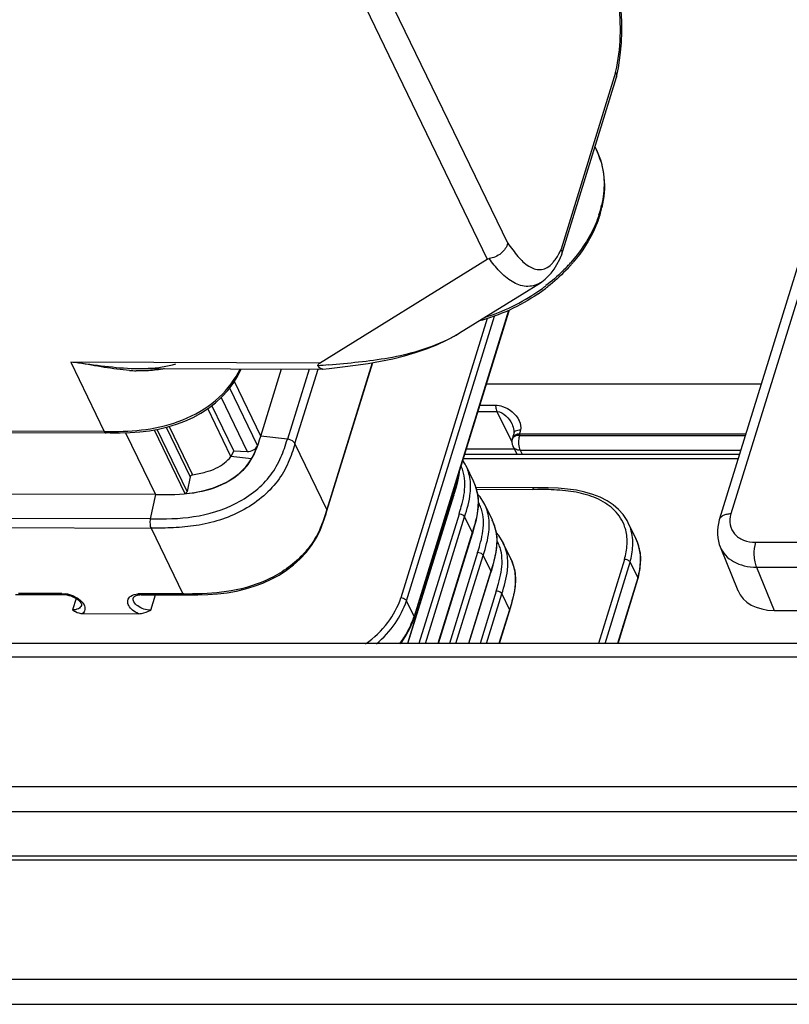
# Model space of a CAD drawing. Units: inches. Extents: x 0 to 34, y 0 to 22.
# Drawn here: x 23 to 23.6, y 15.9 to 16.7 of the extents above; entities that cross this region are included whole.
import ezdxf

# ---------------------------------------------------------------- set-up
doc = ezdxf.new("R2010")
doc.units = ezdxf.units.IN
doc.header["$LTSCALE"] = 1.87
doc.header["$MEASUREMENT"] = 0
doc.layers.add('ALL_ASM_MEM', color=7, linetype='CONTINUOUS')

msp = doc.modelspace()

# ---------------------------------------------------------------- linework, layer by layer
at = {"layer": 'ALL_ASM_MEM', "color": 9, "linetype": 'Continuous'}
for p, q in [((23.40879, 16.49413), (23.2227, 16.87911)), ((23.20524, 16.8674), (23.39195, 16.48112)), ((23.71204, 16.66264), (23.59152, 16.27265)), ((23.49711, 16.63388), (23.45243, 16.48929)), ((23.45105, 16.48632), (23.45243, 16.4893)), ((23.40946, 16.439), (23.33211, 16.18871)), ((23.39193, 16.43245), (23.32135, 16.20404)), ((23.3259, 16.20157), (23.39785, 16.43441)), ((23.05125, 16.39669), (23.07857, 16.34018)), ((23.25483, 16.39601), (23.05125, 16.39669)), ((23.24612, 16.39118), (23.22839, 16.3338)), ((23.23464, 16.33017), (23.25348, 16.39115)), ((23.2978, 16.39638), (23.26069, 16.27627)), ((23.20397, 16.32866), (23.18125, 16.37564)), ((23.20665, 16.33631), (23.18507, 16.38095)), ((23.61618, 16.3787), (23.39128, 16.3787)), ((23.17426, 16.36785), (23.19556, 16.32379)), ((23.38601, 16.36164), (23.39875, 16.36164)), ((23.38443, 16.35652), (23.39998, 16.35652)), ((23.39998, 16.35652), (23.41223, 16.33157)), ((23.11928, 16.34144), (23.14444, 16.28938)), ((23.14634, 16.29102), (23.12176, 16.34187)), ((23.12932, 16.34358), (23.14887, 16.30312)), ((23.1316, 16.34419), (23.15067, 16.30474)), ((23.07857, 16.34018), (22.94412, 16.34063)), ((23.07857, 16.34018), (23.07997, 16.34018)), ((23.09594, 16.33912), (23.12043, 16.28846)), ((23.22839, 16.3338), (23.20665, 16.33631)), ((23.41291, 16.33484), (23.41251, 16.33399)), ((23.41251, 16.33399), (23.41251, 16.33398)), ((23.41787, 16.33498), (23.41762, 16.33166)), ((23.4183, 16.33696), (23.41787, 16.33498)), ((23.41858, 16.33803), (23.4183, 16.33696)), ((23.4183, 16.33696), (23.60328, 16.33696)), ((23.60362, 16.33803), (23.41858, 16.33803)), ((23.26069, 16.27627), (23.23464, 16.33017)), ((23.19897, 16.31767), (23.18222, 16.3196)), ((23.37251, 16.31794), (23.59741, 16.31794)), ((23.41893, 16.32476), (23.42051, 16.32154)), ((23.41893, 16.32476), (23.59951, 16.32476)), ((23.36603, 16.29407), (23.36447, 16.2889)), ((23.38327, 16.29285), (23.42917, 16.2927)), ((23.12043, 16.28846), (23.11622, 16.26856)), ((23.36447, 16.2889), (23.32667, 16.16657)), ((23.3639, 16.29009), (23.36447, 16.2889)), ((23.36447, 16.2889), (23.3646, 16.28782)), ((23.43032, 16.2927), (23.42917, 16.2927)), ((23.11622, 16.26856), (22.98177, 16.26901)), ((23.2591, 16.27122), (23.25738, 16.26625)), ((23.26069, 16.27627), (23.2591, 16.27122)), ((23.26081, 16.27518), (23.26069, 16.27627)), ((23.3689, 16.27259), (23.33613, 16.16657)), ((23.34144, 16.16657), (23.37349, 16.27025)), ((23.37349, 16.27025), (23.37971, 16.25739)), ((22.98234, 16.26157), (23.11678, 16.26112)), ((23.11678, 16.26112), (23.14283, 16.20722)), ((23.38127, 16.26256), (23.37971, 16.25739)), ((23.37971, 16.25739), (23.35164, 16.16657)), ((23.37971, 16.25739), (23.37983, 16.2563)), ((23.61156, 16.24953), (23.74375, 16.24953)), ((23.38413, 16.24108), (23.36111, 16.16657)), ((23.36642, 16.16657), (23.38872, 16.23874)), ((23.38872, 16.23874), (23.39494, 16.22587)), ((23.3965, 16.23104), (23.39494, 16.22587)), ((23.50438, 16.23547), (23.48309, 16.16657)), ((23.4884, 16.16657), (23.50899, 16.2332)), ((23.61234, 16.22912), (23.62673, 16.1938)), ((23.61234, 16.22912), (23.74452, 16.22912)), ((23.39494, 16.22587), (23.37661, 16.16657)), ((23.39494, 16.22587), (23.39507, 16.22479)), ((23.51521, 16.22033), (23.49859, 16.16657)), ((23.04368, 16.20756), (23.00839, 16.20768)), ((23.04368, 16.20756), (23.04704, 16.20729)), ((23.14283, 16.20722), (23.10771, 16.20734)), ((23.11651, 16.19396), (23.12038, 16.20649)), ((23.14373, 16.20722), (23.14283, 16.20722)), ((23.39937, 16.20956), (23.38608, 16.16657)), ((23.39139, 16.16657), (23.40395, 16.20722)), ((23.40395, 16.20722), (23.41017, 16.19436)), ((23.05539, 16.20359), (23.05248, 16.19418)), ((23.41173, 16.19953), (23.41017, 16.19436)), ((23.41017, 16.19436), (23.40158, 16.16657)), ((23.41017, 16.19436), (23.4103, 16.19327)), ((23.70562, 16.15539), (22.39486, 16.15539)), ((23.77393, 16.04947), (22.26109, 16.04947)), ((23.77474, 16.02897), (22.2619, 16.02897)), ((23.71454, 15.9928), (22.35575, 15.9928)), ((22.27424, 15.89212), (23.83459, 15.89212)), ((22.27524, 15.87158), (23.83558, 15.87158))]:
    msp.add_line(p, q, dxfattribs=at)
at = {"layer": 'ALL_ASM_MEM', "color": 7, "linetype": 'Continuous'}
for p, q in [((23.70244, 16.65782), (23.58192, 16.26783)), ((23.49778, 16.6301), (23.49936, 16.63755)), ((23.45279, 16.48447), (23.4977, 16.62982)), ((23.49779, 16.63012), (23.4977, 16.62982)), ((23.48013, 16.57297), (23.4813, 16.57056)), ((23.25483, 16.39601), (23.39195, 16.48112)), ((23.39195, 16.48112), (23.39357, 16.48166)), ((23.42057, 16.45254), (23.43555, 16.46184)), ((23.3693, 16.42071), (23.42057, 16.45254)), ((23.33226, 16.18771), (23.40958, 16.43791)), ((23.40946, 16.439), (23.4096, 16.43798)), ((23.4096, 16.43798), (23.40958, 16.43791)), ((23.4096, 16.43797), (23.40996, 16.43943)), ((23.1065, 16.39165), (23.2572, 16.39114)), ((23.20665, 16.33631), (23.22363, 16.39125)), ((23.25751, 16.39116), (23.25721, 16.39114)), ((23.25748, 16.39116), (23.26261, 16.39171)), ((23.26081, 16.27518), (23.29829, 16.39646)), ((23.18222, 16.3196), (23.16326, 16.35881)), ((23.1845, 16.32433), (23.16662, 16.36132)), ((23.41233, 16.34603), (23.41233, 16.34602)), ((22.94331, 16.33936), (23.08325, 16.33889)), ((23.4128, 16.33506), (23.41251, 16.33398)), ((23.41364, 16.3387), (23.41364, 16.3387)), ((23.37495, 16.32584), (23.41408, 16.32584)), ((23.41312, 16.32779), (23.41619, 16.32154)), ((23.1845, 16.32433), (23.18222, 16.3196)), ((23.1845, 16.32433), (23.19556, 16.32379)), ((23.37362, 16.32154), (23.59852, 16.32154)), ((23.38093, 16.29904), (23.37471, 16.31191)), ((23.14887, 16.30312), (23.14634, 16.29102)), ((23.36489, 16.28878), (23.36643, 16.29393)), ((23.43329, 16.29411), (23.38278, 16.29428)), ((23.12043, 16.28846), (22.98599, 16.28891)), ((23.32713, 16.16657), (23.3646, 16.28781)), ((23.3646, 16.28781), (23.36489, 16.28878)), ((23.39617, 16.26752), (23.38994, 16.2804)), ((23.26005, 16.27273), (23.2608, 16.27515)), ((23.38012, 16.25726), (23.38166, 16.26242)), ((23.50747, 16.2654), (23.50746, 16.26541)), ((23.51369, 16.25252), (23.50747, 16.26539)), ((23.3521, 16.16657), (23.37983, 16.25629)), ((23.37983, 16.25629), (23.38012, 16.25726)), ((23.4114, 16.23601), (23.40517, 16.24888)), ((23.58261, 16.24587), (23.59714, 16.21019)), ((23.39536, 16.22575), (23.3969, 16.2309)), ((23.50899, 16.2332), (23.51521, 16.22033)), ((23.37707, 16.16657), (23.39506, 16.22478)), ((23.39506, 16.22478), (23.39536, 16.22575)), ((23.51533, 16.21926), (23.51576, 16.22103)), ((23.51576, 16.22103), (23.51697, 16.22734)), ((23.49906, 16.16657), (23.51533, 16.21922)), ((23.51535, 16.2193), (23.51521, 16.22033)), ((23.51533, 16.21922), (23.51535, 16.2193)), ((23.00592, 16.20688), (23.00929, 16.20686)), ((23.00929, 16.20686), (23.04458, 16.20674)), ((23.04458, 16.20674), (23.04616, 16.20667)), ((23.05284, 16.20493), (23.05574, 16.20338)), ((23.10861, 16.20653), (23.14373, 16.20641)), ((23.14374, 16.20641), (23.14373, 16.20641)), ((23.14374, 16.20641), (23.1466, 16.2064)), ((23.33211, 16.18871), (23.3259, 16.20157)), ((23.41059, 16.19423), (23.41213, 16.19939)), ((23.06072, 16.19121), (23.10645, 16.19106)), ((23.40205, 16.16657), (23.4103, 16.19326)), ((23.4103, 16.19326), (23.41059, 16.19423)), ((23.62673, 16.1938), (23.75574, 16.1938)), ((23.33224, 16.18765), (23.33225, 16.18768)), ((23.71463, 16.16657), (22.40387, 16.16657)), ((23.71823, 15.98935), (22.35945, 15.98935))]:
    msp.add_line(p, q, dxfattribs=at)
for points in [[(23.49936, 16.63755), (23.50091, 16.64797), (23.50178, 16.65798), (23.50212, 16.66718), (23.50206, 16.67572), (23.50167, 16.68411), (23.50097, 16.69249), (23.49999, 16.70072), (23.49875, 16.7089), (23.49726, 16.7169), (23.49552, 16.72475), (23.49352, 16.73274), (23.49124, 16.74094)], [(23.43556, 16.46185), (23.43676, 16.46264), (23.43948, 16.46474), (23.44198, 16.4671), (23.44432, 16.46974), (23.44667, 16.4729), (23.44905, 16.47672), (23.45137, 16.48119), (23.45255, 16.48385)], [(23.26261, 16.39171), (23.27356, 16.39294), (23.28425, 16.3943), (23.29463, 16.39582), (23.30473, 16.39759), (23.31463, 16.39967), (23.32422, 16.40206), (23.33339, 16.40476), (23.34218, 16.40777), (23.35065, 16.41112), (23.35877, 16.41486), (23.36648, 16.41902), (23.36936, 16.42075)], [(23.08325, 16.33889), (23.09163, 16.33897), (23.09981, 16.33926), (23.10776, 16.33984), (23.11548, 16.34077), (23.12305, 16.3421), (23.13044, 16.34384), (23.13758, 16.346), (23.14453, 16.34862), (23.15126, 16.35168), (23.15767, 16.35518), (23.16379, 16.35915), (23.16953, 16.36355), (23.17484, 16.36838), (23.17975, 16.37368), (23.18414, 16.37942), (23.18786, 16.38552), (23.19071, 16.39136)], [(23.41233, 16.34603), (23.41281, 16.34495), (23.41328, 16.3436), (23.4136, 16.3423), (23.41377, 16.34106), (23.41379, 16.33992), (23.41368, 16.33888), (23.41364, 16.3387)], [(23.41364, 16.3387), (23.41336, 16.33735), (23.41308, 16.33613), (23.4128, 16.33506)], [(23.37473, 16.31186), (23.374, 16.3133), (23.37203, 16.3164)], [(23.36643, 16.29393), (23.36784, 16.29934), (23.36889, 16.30462), (23.36918, 16.30716)], [(23.38166, 16.26242), (23.38308, 16.26782), (23.38412, 16.27311), (23.3847, 16.27827), (23.38477, 16.28332), (23.3843, 16.28816), (23.38332, 16.29272), (23.38185, 16.29699), (23.38086, 16.29918)], [(23.50746, 16.26541), (23.50642, 16.26741), (23.5033, 16.27213), (23.49948, 16.27639), (23.49506, 16.28018), (23.49003, 16.2835), (23.48444, 16.28634), (23.47838, 16.28869), (23.47186, 16.29057), (23.46494, 16.292), (23.45765, 16.29302), (23.44993, 16.29368), (23.44178, 16.29401), (23.43329, 16.29411)], [(23.38997, 16.28034), (23.38923, 16.28178), (23.3862, 16.28656), (23.38413, 16.28897)], [(23.1466, 16.2064), (23.15506, 16.20645), (23.1633, 16.20672), (23.17128, 16.2073), (23.17903, 16.20824), (23.18666, 16.20958), (23.19412, 16.21132), (23.20131, 16.21348), (23.20832, 16.2161), (23.21515, 16.2192), (23.2216, 16.2227), (23.22775, 16.22666), (23.23355, 16.23108), (23.23891, 16.23592), (23.24381, 16.2412), (23.24817, 16.24688), (23.25195, 16.25292), (23.25514, 16.25927), (23.25778, 16.2659), (23.26005, 16.27273)], [(23.3969, 16.2309), (23.39831, 16.2363), (23.39936, 16.24159), (23.39994, 16.24676), (23.4, 16.25181), (23.39954, 16.25665), (23.39855, 16.2612), (23.39708, 16.26548), (23.3961, 16.26767)], [(23.58192, 16.26783), (23.58117, 16.26499), (23.58064, 16.26203), (23.58037, 16.25907), (23.58037, 16.25614), (23.58064, 16.25325), (23.58116, 16.25042), (23.58194, 16.24768), (23.58261, 16.24587)], [(23.4052, 16.24883), (23.40447, 16.25027), (23.40144, 16.25505), (23.39936, 16.25745)], [(23.51697, 16.22734), (23.51754, 16.23344), (23.51737, 16.23919), (23.51649, 16.24458), (23.51494, 16.24963), (23.51357, 16.25278)], [(23.41213, 16.19939), (23.41354, 16.20479), (23.41459, 16.21008), (23.41517, 16.21524), (23.41524, 16.22029), (23.41477, 16.22513), (23.41378, 16.22969), (23.41231, 16.23396), (23.41133, 16.23615)], [(23.32888, 16.1795), (23.33158, 16.18585), (23.33224, 16.18765)], [(23.32105, 16.16657), (23.32199, 16.16776), (23.32568, 16.17342), (23.32888, 16.1795)]]:
    msp.add_lwpolyline(points, dxfattribs=at)
at = {"layer": 'ALL_ASM_MEM', "color": 9, "linetype": 'Continuous'}
for centre, radius, start, end in [((23.38059, 16.66185), 0.11983, 346.50241, 348.51576), ((23.42552, 16.54361), 0.06195, 21.9438, 25.78717), ((23.4251, 16.54344), 0.0624, 18.43666, 21.94217), ((23.42471, 16.54331), 0.06282, 16.99016, 18.43821), ((23.39776, 16.54542), 0.09018, 341.82531, 342.82603), ((23.401, 16.54445), 0.08681, 342.80678, 347.21822), ((23.35788, 16.56901), 0.13688, 316.85046, 318.3239), ((23.34141, 16.58856), 0.16252, 287.29067, 304.5059), ((23.34431, 16.58409), 0.1572, 304.55645, 306.71538), ((23.34549, 16.5825), 0.15523, 306.71793, 307.53194), ((23.31032, 16.51627), 0.11229, 297.9244, 299.5745), ((23.3138, 16.51016), 0.10527, 299.56858, 301.81639), ((23.04273, 16.26059), 0.13637, 83.76425, 86.41536), ((23.04975, 16.39511), 0.00786, 7.58344, 8.54544), ((23.10964, 16.53745), 0.14777, 265.97318, 268.0362), ((23.38469, 15.11671), 1.28377, 95.47529, 95.86771), ((23.40283, 16.34179), 0.0169, 24.38968, 26.02273), ((23.36998, 16.35069), 0.05023, 345.41129, 349.19918), ((23.08294, 16.98263), 0.64247, 269.73545, 270.31837), ((23.33906, 16.29756), 0.03459, 21.57089, 24.13364), ((23.33926, 16.29764), 0.03438, 13.97029, 21.56159), ((23.34186, 16.29603), 0.03649, 17.75601, 25.70884), ((23.34816, 16.28323), 0.03638, 20.24137, 25.76646), ((23.34798, 16.28316), 0.03657, 17.37616, 20.2437), ((23.34763, 16.28305), 0.03694, 12.78036, 17.36799), ((23.34708, 16.28293), 0.03751, 11.71725, 12.78635), ((23.42959, 15.65286), 0.63984, 89.29454, 89.93512), ((23.35428, 16.26604), 0.0346, 21.57108, 28.23141), ((23.35449, 16.26612), 0.03438, 13.97029, 21.56159), ((23.35709, 16.26451), 0.03649, 17.75601, 25.70884), ((23.47213, 16.25118), 0.03425, 21.60717, 35.45887), ((23.3634, 16.25171), 0.03638, 20.24137, 25.76646), ((23.36322, 16.25164), 0.03657, 17.37616, 20.2437), ((23.36286, 16.25154), 0.03694, 12.78036, 17.36799), ((23.47175, 16.25107), 0.03464, 14.17093, 21.54151), ((23.36232, 16.25141), 0.03751, 11.71725, 12.78635), ((23.36952, 16.23452), 0.0346, 21.57108, 28.23141), ((23.36972, 16.23461), 0.03438, 13.97029, 21.56159), ((23.37232, 16.233), 0.03649, 17.75601, 25.70884), ((23.48121, 16.23683), 0.03607, 21.25986, 25.80962), ((23.48114, 16.2368), 0.03615, 19.46054, 21.25977), ((23.48059, 16.23662), 0.03673, 14.12553, 19.44226), ((23.47928, 16.2363), 0.03808, 9.50362, 14.12208), ((23.4779, 16.23605), 0.03948, 8.50754, 9.5194), ((23.37863, 16.2202), 0.03638, 20.24137, 25.76646), ((23.37845, 16.22013), 0.03657, 17.37616, 20.2437), ((23.3781, 16.22002), 0.03694, 12.78036, 17.36799), ((23.37755, 16.2199), 0.03751, 11.71725, 12.78635), ((23.4254, 16.24288), 0.0926, 345.90243, 348.85351), ((23.04316, 16.18206), 0.02553, 73.62525, 81.27396), ((23.04309, 16.1817), 0.02589, 66.06216, 73.68406), ((23.10763, 16.18814), 0.0192, 89.76674, 94.59499), ((23.14684, 16.88682), 0.67961, 269.73721, 270.33653), ((23.2423, 16.22098), 0.09543, 337.27825, 340.27668), ((23.25241, 16.21675), 0.08447, 333.8839, 337.27748)]:
    msp.add_arc(centre, radius, start, end, dxfattribs=at)
at = {"layer": 'ALL_ASM_MEM', "color": 7, "linetype": 'Continuous'}
for centre, radius, start, end in [((23.39786, 16.5437), 0.09029, 342.82651, 343.87533), ((23.40013, 16.54306), 0.08793, 343.86597, 347.05698), ((23.44712, 16.48621), 0.00593, 336.24819, 342.81678), ((23.3611, 16.56438), 0.13277, 318.5681, 319.76363), ((23.34655, 16.57981), 0.15402, 304.43767, 308.11384), ((23.42113, 16.33169), 0.00892, 165.06521, 182.35653), ((23.42107, 16.3317), 0.00886, 182.42452, 189.8467), ((23.42109, 16.3317), 0.00888, 189.85348, 206.13364), ((23.10855, 16.19065), 0.01588, 89.78946, 92.94727), ((23.11615, 16.30332), 0.12636, 239.73855, 240.21163)]:
    msp.add_arc(centre, radius, start, end, dxfattribs=at)
msp.add_ellipse((23.63771, 16.22802), major_axis=(0.04007, 0.01896), ratio=0.710865, start_param=3.102237, end_param=4.125089, dxfattribs=at)
at = {"layer": 'ALL_ASM_MEM', "color": 9, "linetype": 'Continuous'}
for points, knots in [([(23.49802, 16.638), (23.49994, 16.64747), (23.50168, 16.66703), (23.49995, 16.69565), (23.49492, 16.72256), (23.48995, 16.73931), (23.48751, 16.74731)], [0, 0, 0, 0, 0.261371, 0.527662, 0.77371, 1, 1, 1, 1]), ([(23.48478, 16.56166), (23.48652, 16.55596), (23.48842, 16.54368), (23.48704, 16.53137), (23.48565, 16.52525)], [0, 0, 0, 0, 0.487287, 1, 1, 1, 1]), ([(23.48345, 16.51729), (23.48231, 16.51383), (23.47667, 16.49959), (23.46787, 16.4867), (23.46012, 16.478)], [0, 0, 0, 0, 0.237969, 1, 1, 1, 1]), ([(23.40879, 16.49413), (23.41148, 16.49044), (23.41656, 16.48359), (23.4248, 16.4751), (23.43364, 16.47178), (23.44031, 16.47349), (23.44314, 16.47562), (23.44447, 16.4769)], [0, 0, 0, 0, 0.300096, 0.560302, 0.772739, 0.878336, 1, 1, 1, 1]), ([(23.44447, 16.4769), (23.44508, 16.4775), (23.44768, 16.48033), (23.4497, 16.48365), (23.45105, 16.48632)], [0, 0, 0, 0, 0.22209, 1, 1, 1, 1]), ([(23.43549, 16.4618), (23.43369, 16.46069), (23.42988, 16.45902), (23.42169, 16.4584), (23.41155, 16.46226), (23.40177, 16.47097), (23.39623, 16.47802), (23.39357, 16.48166)], [0, 0, 0, 0, 0.124327, 0.238938, 0.474499, 0.735515, 1, 1, 1, 1]), ([(23.45775, 16.4754), (23.45641, 16.47397), (23.45084, 16.46828), (23.44481, 16.46306), (23.44005, 16.45941)], [0, 0, 0, 0, 0.246485, 1, 1, 1, 1]), ([(23.26219, 16.39462), (23.27854, 16.3962), (23.30384, 16.39829), (23.33763, 16.40607), (23.3547, 16.4127), (23.36291, 16.41705)], [0, 0, 0, 0, 0.474604, 0.731657, 1, 1, 1, 1]), ([(23.09926, 16.39005), (23.09232, 16.39054), (23.07836, 16.39241), (23.06456, 16.39511), (23.05754, 16.39615)], [0, 0, 0, 0, 0.495043, 1, 1, 1, 1]), ([(23.08651, 16.34018), (23.09649, 16.34024), (23.11695, 16.34133), (23.14695, 16.34978), (23.17321, 16.36626), (23.18567, 16.38269), (23.18983, 16.39136)], [0, 0, 0, 0, 0.246698, 0.504146, 0.762233, 1, 1, 1, 1]), ([(23.39875, 16.36164), (23.40073, 16.36164), (23.40853, 16.36023), (23.41544, 16.35449), (23.41802, 16.34921)], [0, 0, 0, 0, 0.251073, 1, 1, 1, 1]), ([(23.39875, 16.36164), (23.39879, 16.36114), (23.399, 16.3594), (23.39943, 16.35765), (23.39998, 16.35652)], [0, 0, 0, 0, 0.279797, 1, 1, 1, 1]), ([(23.39998, 16.35652), (23.40272, 16.35652), (23.4079, 16.35308), (23.41108, 16.34857), (23.41233, 16.34603)], [0, 0, 0, 0, 0.491442, 1, 1, 1, 1]), ([(23.41931, 16.34127), (23.41859, 16.34126), (23.41659, 16.34112), (23.41391, 16.34009), (23.41364, 16.3387)], [0, 0, 0, 0, 0.337463, 1, 1, 1, 1]), ([(23.07857, 16.34018), (23.07866, 16.33999), (23.07896, 16.33944), (23.07954, 16.3389), (23.07998, 16.3389)], [0, 0, 0, 0, 0.323482, 1, 1, 1, 1]), ([(23.11622, 16.26856), (23.12804, 16.26851), (23.15229, 16.26889), (23.18206, 16.27771), (23.20266, 16.2912), (23.21521, 16.30387), (23.22343, 16.31857), (23.22684, 16.32879), (23.22839, 16.3338)], [0, 0, 0, 0, 0.251267, 0.513747, 0.64546, 0.771546, 0.888618, 1, 1, 1, 1]), ([(23.23464, 16.33017), (23.23441, 16.33064), (23.23284, 16.3326), (23.23032, 16.33358), (23.22839, 16.3338)], [0, 0, 0, 0, 0.212057, 1, 1, 1, 1]), ([(23.41858, 16.33803), (23.41788, 16.33802), (23.41572, 16.33786), (23.41319, 16.33654), (23.4128, 16.33506)], [0, 0, 0, 0, 0.316219, 1, 1, 1, 1]), ([(23.4183, 16.33696), (23.4177, 16.33695), (23.41578, 16.33679), (23.41368, 16.33597), (23.41291, 16.33484)], [0, 0, 0, 0, 0.301465, 1, 1, 1, 1]), ([(23.23464, 16.33017), (23.23301, 16.32493), (23.22958, 16.31412), (23.22064, 16.2988), (23.20752, 16.28535), (23.18584, 16.27109), (23.16062, 16.26341), (23.13531, 16.2611), (23.12291, 16.2611), (23.11678, 16.26112)], [0, 0, 0, 0, 0.110801, 0.22841, 0.354806, 0.486883, 0.749515, 0.876226, 1, 1, 1, 1]), ([(23.41893, 16.32476), (23.41771, 16.32476), (23.41537, 16.32517), (23.41358, 16.32685), (23.41312, 16.32779)], [0, 0, 0, 0, 0.536427, 1, 1, 1, 1]), ([(23.41762, 16.33166), (23.41762, 16.331), (23.41773, 16.32866), (23.41818, 16.32628), (23.41893, 16.32476)], [0, 0, 0, 0, 0.278989, 1, 1, 1, 1]), ([(23.37813, 16.28982), (23.37829, 16.29131), (23.37867, 16.29712), (23.37793, 16.30303), (23.37661, 16.30716)], [0, 0, 0, 0, 0.256728, 1, 1, 1, 1]), ([(23.3689, 16.27259), (23.36953, 16.27466), (23.37199, 16.28268), (23.3738, 16.29108), (23.3737, 16.29732)], [0, 0, 0, 0, 0.257804, 1, 1, 1, 1]), ([(23.43031, 16.29412), (23.4302, 16.29412), (23.42957, 16.2939), (23.42933, 16.2932), (23.42917, 16.2927)], [0, 0, 0, 0, 0.177866, 1, 1, 1, 1]), ([(23.38381, 16.29054), (23.38475, 16.286), (23.38492, 16.27636), (23.38261, 16.26717), (23.38127, 16.26256)], [0, 0, 0, 0, 0.491524, 1, 1, 1, 1]), ([(23.50003, 16.27105), (23.49703, 16.27526), (23.48875, 16.28263), (23.47317, 16.28902), (23.4557, 16.29207), (23.44364, 16.29257), (23.43747, 16.29265)], [0, 0, 0, 0, 0.226382, 0.471506, 0.729772, 1, 1, 1, 1]), ([(23.37349, 16.27025), (23.37333, 16.27058), (23.37218, 16.27196), (23.3703, 16.27259), (23.3689, 16.27259)], [0, 0, 0, 0, 0.204803, 1, 1, 1, 1]), ([(23.39336, 16.25831), (23.39352, 16.25979), (23.3939, 16.2656), (23.39316, 16.27152), (23.39184, 16.27564)], [0, 0, 0, 0, 0.256728, 1, 1, 1, 1]), ([(23.59152, 16.27265), (23.59037, 16.27265), (23.58819, 16.27247), (23.58527, 16.27155), (23.58304, 16.27002), (23.58215, 16.26857), (23.58192, 16.26783)], [0, 0, 0, 0, 0.303818, 0.569933, 0.797777, 1, 1, 1, 1]), ([(23.59152, 16.27265), (23.59065, 16.26982), (23.59002, 16.26386), (23.59394, 16.25562), (23.60185, 16.2505), (23.60822, 16.24953), (23.61156, 16.24953)], [0, 0, 0, 0, 0.246272, 0.476891, 0.721996, 1, 1, 1, 1]), ([(23.11622, 16.26856), (23.11594, 16.26725), (23.11583, 16.26472), (23.11627, 16.26218), (23.11678, 16.26112)], [0, 0, 0, 0, 0.530961, 1, 1, 1, 1]), ([(23.25738, 16.26625), (23.25571, 16.26168), (23.2515, 16.25238), (23.24204, 16.23964), (23.22954, 16.22854), (23.21009, 16.2168), (23.18332, 16.20854), (23.16139, 16.2073), (23.15084, 16.20723)], [0, 0, 0, 0, 0.112239, 0.234261, 0.363503, 0.495497, 0.756295, 1, 1, 1, 1]), ([(23.38413, 16.24108), (23.38477, 16.24315), (23.38723, 16.25117), (23.38904, 16.25956), (23.38894, 16.2658)], [0, 0, 0, 0, 0.257804, 1, 1, 1, 1]), ([(23.51114, 16.24666), (23.51121, 16.2483), (23.51114, 16.2547), (23.50954, 16.26111), (23.50747, 16.2654)], [0, 0, 0, 0, 0.256211, 1, 1, 1, 1]), ([(23.39904, 16.25903), (23.39998, 16.25448), (23.40015, 16.24485), (23.39784, 16.23565), (23.3965, 16.23104)], [0, 0, 0, 0, 0.491524, 1, 1, 1, 1]), ([(23.50438, 16.23547), (23.50539, 16.23952), (23.50695, 16.24752), (23.5063, 16.25575), (23.50534, 16.25956)], [0, 0, 0, 0, 0.5155, 1, 1, 1, 1]), ([(23.58261, 16.24587), (23.58363, 16.24335), (23.58671, 16.23854), (23.59369, 16.23317), (23.6025, 16.22986), (23.60898, 16.22915), (23.61234, 16.22912)], [0, 0, 0, 0, 0.226193, 0.463523, 0.720641, 1, 1, 1, 1]), ([(23.61156, 16.24953), (23.61051, 16.24613), (23.61004, 16.24065), (23.61077, 16.23378), (23.6117, 16.23052), (23.61234, 16.22912)], [0, 0, 0, 0, 0.515197, 0.777449, 1, 1, 1, 1]), ([(23.38872, 16.23874), (23.38856, 16.23906), (23.38742, 16.24044), (23.38553, 16.24107), (23.38413, 16.24108)], [0, 0, 0, 0, 0.204803, 1, 1, 1, 1]), ([(23.4086, 16.22679), (23.40876, 16.22828), (23.40913, 16.23409), (23.40839, 16.24), (23.40707, 16.24413)], [0, 0, 0, 0, 0.256728, 1, 1, 1, 1]), ([(23.51694, 16.24189), (23.51715, 16.24053), (23.5177, 16.23489), (23.51707, 16.22918), (23.51625, 16.22498)], [0, 0, 0, 0, 0.243633, 1, 1, 1, 1]), ([(23.39936, 16.20956), (23.4, 16.21163), (23.40246, 16.21965), (23.40427, 16.22804), (23.40417, 16.23429)], [0, 0, 0, 0, 0.257804, 1, 1, 1, 1]), ([(23.41427, 16.22751), (23.41522, 16.22297), (23.41538, 16.21333), (23.41307, 16.20414), (23.41173, 16.19953)], [0, 0, 0, 0, 0.491524, 1, 1, 1, 1]), ([(23.04368, 16.20756), (23.04374, 16.20744), (23.04393, 16.20709), (23.0443, 16.20675), (23.04458, 16.20674)], [0, 0, 0, 0, 0.32315, 1, 1, 1, 1]), ([(23.05359, 16.20536), (23.05543, 16.20455), (23.05865, 16.20263), (23.06212, 16.19887), (23.06324, 16.19441), (23.06168, 16.19201), (23.06072, 16.19121)], [0, 0, 0, 0, 0.32138, 0.589829, 0.800662, 1, 1, 1, 1]), ([(23.10645, 16.19106), (23.10474, 16.19185), (23.10175, 16.19367), (23.09849, 16.19719), (23.0972, 16.20123), (23.09831, 16.20365), (23.0991, 16.20449)], [0, 0, 0, 0, 0.319422, 0.589303, 0.804241, 1, 1, 1, 1]), ([(23.0991, 16.20449), (23.09947, 16.20489), (23.10147, 16.20651), (23.10411, 16.20712), (23.1061, 16.20728)], [0, 0, 0, 0, 0.216363, 1, 1, 1, 1]), ([(23.11651, 16.19396), (23.11463, 16.19397), (23.11088, 16.19463), (23.10609, 16.19699), (23.10267, 16.2002), (23.10204, 16.20316), (23.10238, 16.20428)], [0, 0, 0, 0, 0.29105, 0.579493, 0.819391, 1, 1, 1, 1]), ([(23.10861, 16.20653), (23.10853, 16.20653), (23.10811, 16.20663), (23.10786, 16.20704), (23.10771, 16.20734)], [0, 0, 0, 0, 0.19744, 1, 1, 1, 1]), ([(23.14373, 16.20641), (23.14365, 16.20641), (23.14323, 16.20652), (23.14298, 16.20692), (23.14283, 16.20722)], [0, 0, 0, 0, 0.197529, 1, 1, 1, 1]), ([(23.40395, 16.20722), (23.4038, 16.20755), (23.40265, 16.20893), (23.40077, 16.20956), (23.39937, 16.20956)], [0, 0, 0, 0, 0.204803, 1, 1, 1, 1]), ([(23.05985, 16.19785), (23.05948, 16.19668), (23.05708, 16.1945), (23.05413, 16.19417), (23.05248, 16.19418)], [0, 0, 0, 0, 0.42617, 1, 1, 1, 1]), ([(23.29246, 16.16656), (23.29933, 16.17133), (23.31135, 16.18239), (23.31877, 16.19687), (23.32135, 16.20404)], [0, 0, 0, 0, 0.523195, 1, 1, 1, 1]), ([(23.30124, 16.16654), (23.30708, 16.17134), (23.31718, 16.18198), (23.32357, 16.19512), (23.32589, 16.20157)], [0, 0, 0, 0, 0.524177, 1, 1, 1, 1]), ([(23.32825, 16.17957), (23.3277, 16.17845), (23.32534, 16.1739), (23.32249, 16.16961), (23.3201, 16.16656)], [0, 0, 0, 0, 0.24385, 1, 1, 1, 1])]:
    msp.add_open_spline(points, degree=3, knots=knots, dxfattribs=at)
at = {"layer": 'ALL_ASM_MEM', "color": 7, "linetype": 'Continuous'}
for points, knots in [([(23.49711, 16.63388), (23.49727, 16.63356), (23.4978, 16.63239), (23.49799, 16.63103), (23.49779, 16.63013)], [0, 0, 0, 0, 0.282784, 1, 1, 1, 1]), ([(23.4813, 16.57056), (23.48471, 16.5635), (23.48902, 16.54764), (23.48766, 16.53135), (23.48582, 16.52336)], [0, 0, 0, 0, 0.488783, 1, 1, 1, 1]), ([(23.48412, 16.51704), (23.48308, 16.51366), (23.4779, 16.49982), (23.46971, 16.48718), (23.46246, 16.47861)], [0, 0, 0, 0, 0.239452, 1, 1, 1, 1]), ([(23.40879, 16.49413), (23.40834, 16.49257), (23.40694, 16.48943), (23.40219, 16.48435), (23.39706, 16.48205), (23.39357, 16.48166)], [0, 0, 0, 0, 0.235961, 0.489525, 1, 1, 1, 1]), ([(23.45243, 16.48929), (23.45261, 16.4889), (23.45313, 16.48735), (23.45314, 16.48561), (23.45279, 16.48446)], [0, 0, 0, 0, 0.265638, 1, 1, 1, 1]), ([(23.46065, 16.47652), (23.45923, 16.47491), (23.45331, 16.46852), (23.44678, 16.46268), (23.44162, 16.45863)], [0, 0, 0, 0, 0.246189, 1, 1, 1, 1]), ([(23.05752, 16.39628), (23.06573, 16.39536), (23.082, 16.39292), (23.09844, 16.39168), (23.10662, 16.39165)], [0, 0, 0, 0, 0.502453, 1, 1, 1, 1]), ([(23.10676, 16.39165), (23.10937, 16.39164), (23.11961, 16.39186), (23.12991, 16.39325), (23.13721, 16.39553)], [0, 0, 0, 0, 0.254689, 1, 1, 1, 1]), ([(23.25344, 16.39375), (23.25321, 16.39409), (23.2535, 16.39528), (23.25437, 16.39572), (23.25483, 16.39601)], [0, 0, 0, 0, 0.431977, 1, 1, 1, 1]), ([(23.25721, 16.39114), (23.25689, 16.39114), (23.25532, 16.39145), (23.25416, 16.39274), (23.25344, 16.39375)], [0, 0, 0, 0, 0.206411, 1, 1, 1, 1]), ([(23.12043, 16.28846), (23.13092, 16.28842), (23.15055, 16.28854), (23.17392, 16.29506), (23.18825, 16.30447), (23.2, 16.31621), (23.20415, 16.32825), (23.20665, 16.33631)], [0, 0, 0, 0, 0.291617, 0.544036, 0.65902, 0.765624, 1, 1, 1, 1]), ([(23.19556, 16.32379), (23.19733, 16.32371), (23.20082, 16.32448), (23.20342, 16.32714), (23.20397, 16.32866)], [0, 0, 0, 0, 0.523703, 1, 1, 1, 1]), ([(23.19897, 16.31767), (23.1995, 16.31855), (23.20143, 16.32209), (23.20295, 16.32584), (23.20397, 16.32866)], [0, 0, 0, 0, 0.25532, 1, 1, 1, 1]), ([(23.14444, 16.28938), (23.15506, 16.29031), (23.17603, 16.29465), (23.19373, 16.30869), (23.19897, 16.31767)], [0, 0, 0, 0, 0.506567, 1, 1, 1, 1]), ([(23.15067, 16.30474), (23.15433, 16.30524), (23.1609, 16.3066), (23.16989, 16.30963), (23.17682, 16.31407), (23.18079, 16.31758), (23.18222, 16.3196)], [0, 0, 0, 0, 0.310838, 0.562558, 0.791842, 1, 1, 1, 1]), ([(23.50899, 16.2332), (23.50863, 16.23393), (23.50749, 16.23476), (23.50583, 16.23541), (23.50485, 16.23538), (23.50438, 16.23547)], [0, 0, 0, 0, 0.458578, 0.732218, 1, 1, 1, 1]), ([(23.10238, 16.20428), (23.10255, 16.20483), (23.10435, 16.20613), (23.10632, 16.20644), (23.10773, 16.20651)], [0, 0, 0, 0, 0.290875, 1, 1, 1, 1]), ([(23.05574, 16.20338), (23.05715, 16.20246), (23.05896, 16.20097), (23.06005, 16.1985), (23.05985, 16.19785)], [0, 0, 0, 0, 0.710986, 1, 1, 1, 1]), ([(23.32589, 16.20157), (23.32573, 16.2019), (23.3246, 16.20329), (23.32275, 16.20398), (23.32135, 16.20404)], [0, 0, 0, 0, 0.20536, 1, 1, 1, 1]), ([(23.05338, 16.19366), (23.05392, 16.19335), (23.05617, 16.1921), (23.05875, 16.19122), (23.06072, 16.19121)], [0, 0, 0, 0, 0.238565, 1, 1, 1, 1]), ([(23.10645, 16.19106), (23.1073, 16.19105), (23.1108, 16.19151), (23.11406, 16.19293), (23.11651, 16.19396)], [0, 0, 0, 0, 0.242526, 1, 1, 1, 1])]:
    msp.add_open_spline(points, degree=3, knots=knots, dxfattribs=at)
for points in [[(23.43365, 16.45278), (23.41889, 16.44266), (23.40218, 16.43494), (23.38489, 16.43031)], [(23.14887, 16.30312), (23.14904, 16.3039), (23.14987, 16.30463), (23.15067, 16.30474)], [(23.14444, 16.28938), (23.14527, 16.28946), (23.14617, 16.2902), (23.14634, 16.29102)], [(23.04616, 16.20667), (23.04845, 16.20646), (23.05073, 16.20585), (23.05284, 16.20493)], [(23.33225, 16.18768), (23.33237, 16.18803), (23.33229, 16.18845), (23.33213, 16.18878)]]:
    msp.add_open_spline(points, degree=3, dxfattribs=at)
at = {"layer": 'ALL_ASM_MEM', "color": 9, "linetype": 'Continuous'}
for points in [[(23.11467, 16.38985), (23.11131, 16.38967), (23.10794, 16.38966), (23.10457, 16.38977)], [(23.12774, 16.39155), (23.12345, 16.39061), (23.11906, 16.39009), (23.11467, 16.38985)], [(23.41823, 16.34877), (23.41927, 16.34647), (23.41979, 16.34375), (23.41931, 16.34127)], [(23.36874, 16.30562), (23.36813, 16.30172), (23.36714, 16.29787), (23.36603, 16.29407)], [(23.3737, 16.29732), (23.37366, 16.30021), (23.37331, 16.30313), (23.37262, 16.30594)], [(23.37349, 16.27025), (23.37546, 16.27666), (23.37742, 16.28316), (23.37813, 16.28982)], [(23.38894, 16.2658), (23.38889, 16.2687), (23.38855, 16.27161), (23.38785, 16.27442)], [(23.38872, 16.23874), (23.39069, 16.24515), (23.39266, 16.25164), (23.39336, 16.25831)], [(23.50899, 16.2332), (23.51009, 16.2376), (23.51094, 16.24212), (23.51114, 16.24666)], [(23.40417, 16.23429), (23.40412, 16.23718), (23.40378, 16.2401), (23.40308, 16.24291)], [(23.40395, 16.20722), (23.40592, 16.21363), (23.40789, 16.22012), (23.4086, 16.22679)]]:
    msp.add_open_spline(points, degree=3, dxfattribs=at)

doc.saveas('drawing.dxf')
